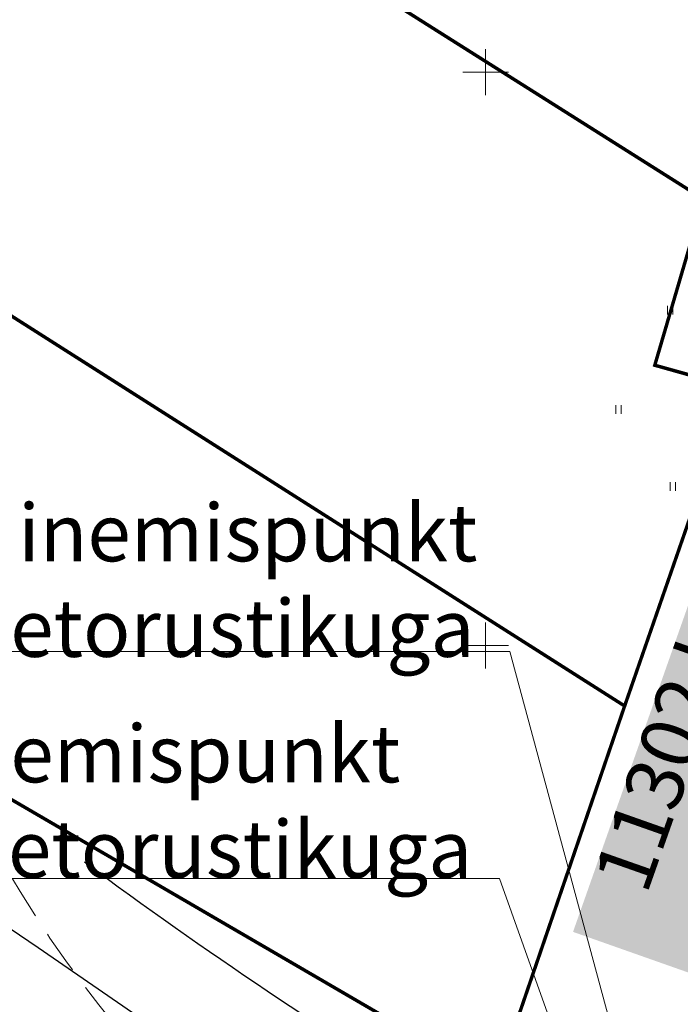
# Model space of a CAD drawing. Units: millimetres. Extents: x 553513 to 561168, y 6585321 to 6588142.
# Drawn here: x 553709 to 553767, y 6586019 to 6586105 of the extents above; entities that cross this region are included whole.
import ezdxf

# ---------------------------------------------------------------- set-up
doc = ezdxf.new("R2010")
doc.units = ezdxf.units.MM
for name, pattern in [('DASHDOT', [1, 0.5, -0.25, 0, -0.25]), ('DASHED', [19.05, 12.7, -6.35]), ('KATASTRIPIIR', [0, 0, 0]), ('KRAAVIPERV', [0, 0, 0])]:
    doc.linetypes.add(name, pattern=pattern)
for name, color, linetype, lineweight in [('geoalus', 250, 'DASHDOT', 0), ('skeem_tekst', 7, 'Continuous', 9), ('SKEEM_VEEKOGU', 5, 'Continuous', 9)]:
    doc.layers.add(name, color=color, linetype=linetype, lineweight=lineweight)
doc.layers.add('hüdrandi tööraadius', color=7, linetype='DASHED', lineweight=0, true_color=0x3f45f8)
doc.layers.add('ololkrundipiir_tugiplaan', color=7, linetype='Continuous', lineweight=35, true_color=0x382a00)
doc.styles.add('nurk', font='times.ttf', dxfattribs={"height": 0.1})
doc.styles.get("Standard").update_dxf_attribs({"font": 'arial.ttf'})

# ---------------------------------------------------------------- blocks, each defined once
blk = doc.blocks.new('geodeesia')
at = {"color": 0, "linetype": 'Continuous'}
for p, q in [((553750, 6586102), (553750, 6586098)), ((553748, 6586100), (553752, 6586100)), ((553765.881, 6586079.63), (553765.881, 6586078.869)), ((553766.336, 6586079.63), (553766.336, 6586078.869)), ((553761.367, 6586070.965), (553761.367, 6586070.204)), ((553761.822, 6586070.965), (553761.822, 6586070.204)), ((553766.103, 6586064.235), (553766.103, 6586063.474)), ((553766.558, 6586064.235), (553766.558, 6586063.474)), ((553750, 6586052), (553750, 6586048)), ((553748, 6586050), (553752, 6586050))]:
    blk.add_line(p, q, dxfattribs=at)

msp = doc.modelspace()

# ---------------------------------------------------------------- linework, layer by layer
at = {"layer": 'hüdrandi tööraadius', "ltscale": 0.3, "transparency": 33554687}
msp.add_circle((553794.913, 6586080.392), 100, dxfattribs=at)
at = {"layer": 'ololkrundipiir_tugiplaan', "linetype": 'KATASTRIPIIR', "const_width": 0.3, "flags": 128}
for points in [[(553800.87, 6586432.3), (553811.48, 6586368.51), (553812.41, 6586345.63), (553811.28, 6586305.24), (553805.53, 6586292.97), (553801.89, 6586237.45), (553805.82, 6586235.6), (553799.35, 6586182.56), (553797.92, 6586168.54), (553789.44, 6586133.61), (553779.57, 6586097.58), (553776.01, 6586084.07), (553772.73, 6586072.23), (553771.76, 6586072.47), (553762.13, 6586044.72), (553750.91, 6586011.95), (553716.76, 6585911.96), (553703.92, 6585873.71), (553700.07, 6585862.25), (553693.51, 6585842.73), (553661.11, 6585748.21), (553656.98, 6585736.66), (553659.33, 6585735.46), (553657.29, 6585728.76), (553656.04, 6585729.39), (553636.63, 6585672.39), (553619.95, 6585620.83), (553616.86, 6585604.66), (553606.67, 6585575.38), (553597.51, 6585549.08), (553593.14, 6585536.95), (553583.48, 6585506.95), (553574, 6585476.01), (553568.81, 6585469.06), (553559.91, 6585441.18), (553551.03, 6585411.73), (553547.99, 6585400.16), (553534.53, 6585361.48), (553513.06, 6585332.9), (553529.19, 6585320.85), (553534.29, 6585326.32), (553555.73, 6585378.78), (553559.43, 6585388.11), (553564.76, 6585403.85), (553651.02, 6585669.49), (553652.99, 6585675.21), (553655.87, 6585677.7), (553658.21, 6585678.35), (553661.71, 6585678.44), (553664.1, 6585685.65), (553662.08, 6585689.36), (553710.45, 6585832.23), (553732.96, 6585897.55), (553740.4, 6585924.12), (553741.77, 6585931.16), (553789.55, 6586072.32), (553793.39, 6586086.66), (553796.09, 6586094.39), (553815.46, 6586172.58), (553815.68, 6586176.8), (553821.16, 6586203.55), (553829.13, 6586317.93), (553829.55, 6586331.68), (553829.12, 6586349.21), (553827.82, 6586370.46), (553826.73, 6586380.64), (553820.98, 6586417.87), (553816.87, 6586436.58), (553800.87, 6586432.3)], [(553701.83, 6586131.45), (553679.7, 6586096.76), (553694.63, 6586087.64), (553762.13, 6586044.72), (553771.76, 6586072.47), (553764.76, 6586074.44), (553769.01, 6586088.93), (553716.56, 6586122.05), (553701.83, 6586131.45)], [(553776.01, 6586084.07), (553769.01, 6586088.93), (553764.76, 6586074.44), (553772.73, 6586072.23), (553776.01, 6586084.07)], [(553694.63, 6586087.64), (553674.77, 6586056.27), (553750.91, 6586011.95), (553762.13, 6586044.72), (553694.63, 6586087.64)]]:
    msp.add_lwpolyline(points, dxfattribs=at)
at = {"layer": 'skeem_tekst', "color": 0, "lineweight": 0, "transparency": 33554687}
for points in [[(553700.018, 6586049.486), (553752.116, 6586049.486), (553766.946, 6585994.551)], [(553685.654, 6586029.678), (553751.208, 6586029.678), (553763.617, 6585994.861)]]:
    msp.add_lwpolyline(points, dxfattribs=at)
at = {"layer": 'SKEEM_VEEKOGU', "color": 0, "linetype": 'KRAAVIPERV', "lineweight": -3, "ltscale": 0.5, "flags": 128}
for points in [[(553693.84, 6586035.251), (553710.965, 6586023.668), (553719.194, 6586017.977), (553731.668, 6586008.517, 0.057081), (553744.993, 6586001.453, -0.046891), (553745.032, 6586001.272, -0.046891)], [(553752.849, 6585999.612, 0.101906), (553754.632, 6586004.439, 0.087083), (553752.637, 6586006.164, -0.008518), (553747.351, 6586009.383, -0.023352), (553715.01, 6586031.093)]]:
    msp.add_lwpolyline(points, format="xyb", dxfattribs=at)

# ---------------------------------------------------------------- block references
at = {"layer": 'geoalus'}
msp.add_blockref('geodeesia', (0, 0), dxfattribs=at)

# ---------------------------------------------------------------- texts
at = {"layer": 'skeem_tekst', "color": 0, "lineweight": 0, "transparency": 33554687, "insert": (553777.913, 6586062.502), "char_height": 5, "width": 84.1885, "attachment_point": 5, "rotation": 70.57788, "style": 'nurk', "bg_fill": 1, "box_fill_scale": 1, "bg_fill_color": 7, "bg_fill_true_color": 16777215, "bg_fill_transparency": 0}
msp.add_mtext('{\\fTimes New Roman|b0|i0|c186|p18;11302 Lagedi-Kostivere tee}', dxfattribs=at)
at = {"layer": 'skeem_tekst', "char_height": 5, "width": 55.64657, "attachment_point": 5, "bg_fill": 1, "box_fill_scale": 1.5, "bg_fill_color": 7, "bg_fill_true_color": 16777215, "bg_fill_transparency": 0}
for s, insert in [('ühinemispunkt \\Pveetorustikuga', (553725.113, 6586055.025)), ('ühinemispunkt \\Psajuveetorustikuga', (553718.389, 6586035.748))]:
    msp.add_mtext(s, dxfattribs=dict(at, insert=insert))

doc.saveas('drawing.dxf')
